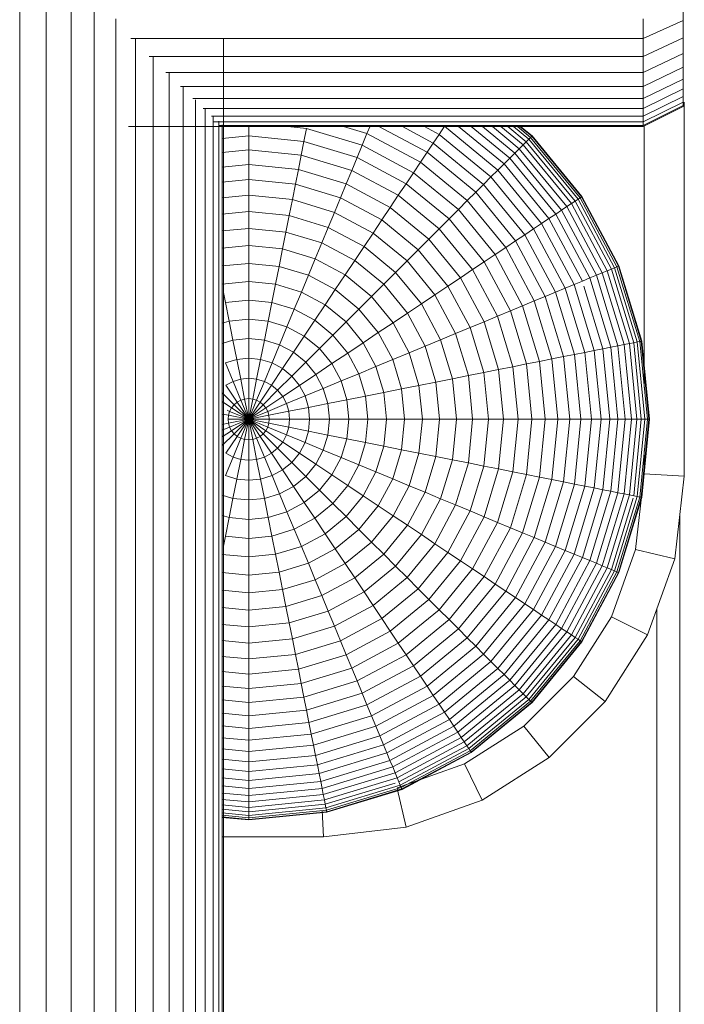
# Model space of a CAD drawing. Units: millimetres. Extents: x -2388 to 7692, y -3002 to 4126.
# Drawn here: x 5636 to 5669, y 210 to 259 of the extents above; entities that cross this region are included whole.
import ezdxf

# ---------------------------------------------------------------- set-up
doc = ezdxf.new("R2010")
doc.units = ezdxf.units.MM
doc.layers.add('A-GENM', color=13, linetype='Continuous', lineweight=9)
doc.layers.add('G-IMPT', color=8, linetype='Continuous', lineweight=9)

# ---------------------------------------------------------------- blocks, each defined once
blk = doc.blocks.new('trunangluong - tru2_DWG-412885-South')
at = {"layer": 'G-IMPT'}
for p, q in [((67.434, 234.56), (67.434, 110)), ((66.289, 229.92), (66.289, 110))]:
    blk.add_line(p, q, dxfattribs=at)
blk = doc.blocks.new('trunangluong - trunangluong-399257-South')
blk.add_blockref('trunangluong - tru2_DWG-412885-South', (0, 0))
blk = doc.blocks.new('D-  Elliptical Cross Trainerl - tan_DWG-418700-South')
at = {"layer": 'G-IMPT'}
for p, q in [((67.665, 255.235), (67.665, 236.561)), ((65.665, 254.068), (65.665, 240.981)), ((65.665, 237.822), (65.665, 236.676)), ((65.229, 232.894), (65.665, 236.676)), ((65.665, 236.676), (67.665, 236.561)), ((67.189, 232.437), (67.665, 236.561)), ((64.026, 229.534), (65.229, 232.894)), ((65.229, 232.894), (67.189, 232.437)), ((65.834, 228.649), (67.189, 232.437)), ((62.138, 226.566), (64.026, 229.534)), ((64.026, 229.534), (65.834, 228.649)), ((63.708, 225.307), (65.834, 228.649)), ((59.661, 224.088), (62.138, 226.566)), ((62.138, 226.566), (63.708, 225.307)), ((60.92, 222.519), (63.708, 225.307)), ((56.693, 222.2), (59.661, 224.088)), ((59.661, 224.088), (60.92, 222.519)), ((53.332, 220.998), (56.693, 222.2)), ((56.693, 222.2), (57.577, 220.392)), ((57.577, 220.392), (60.92, 222.519)), ((53.34, 220.966), (53.79, 219.037)), ((53.79, 219.037), (57.577, 220.392)), ((49.59, 219.873), (49.665, 218.561)), ((49.665, 218.561), (53.79, 219.037)), ((44.607, 218.561), (49.665, 218.561))]:
    blk.add_line(p, q, dxfattribs=at)
blk = doc.blocks.new('D-  Elliptical Cross Trainerl - 44_DWG-418688-South')
at = {"layer": 'G-IMPT'}
for p, q in [((34.496, 263.833), (34.496, 12)), ((35.818, 262.544), (35.818, 12)), ((37.059, 261.616), (37.059, 12)), ((38.218, 260.458), (38.218, 12)), ((67.616, 259.303), (67.616, 260.264)), ((39.29, 259.385), (39.29, 12)), ((65.616, 258.402), (65.616, 259.385)), ((65.616, 258.402), (67.616, 259.303)), ((67.616, 258.431), (67.616, 259.303)), ((40.048, 258.402), (65.616, 258.402)), ((40.273, 258.402), (40.273, 12)), ((44.665, 258.402), (44.665, 12)), ((65.616, 257.51), (67.616, 258.431)), ((65.616, 257.51), (65.616, 258.402)), ((67.616, 257.652), (67.616, 258.431)), ((40.966, 257.51), (65.616, 257.51)), ((41.165, 257.51), (41.165, 12)), ((65.616, 256.713), (67.616, 257.652)), ((65.616, 256.713), (65.616, 257.51)), ((67.616, 256.968), (67.616, 257.652)), ((41.789, 256.713), (65.616, 256.713)), ((41.962, 256.713), (41.963, 12)), ((65.616, 256.012), (67.616, 256.968)), ((65.616, 256.012), (65.616, 256.713)), ((67.616, 256.381), (67.616, 256.968)), ((65.616, 255.412), (67.616, 256.381)), ((67.616, 255.895), (67.616, 256.381)), ((42.514, 256.012), (65.616, 256.012)), ((42.663, 256.012), (42.663, 12)), ((65.616, 255.412), (65.616, 256.012)), ((65.616, 254.915), (67.616, 255.895)), ((67.616, 255.512), (67.616, 255.895)), ((43.138, 255.412), (65.616, 255.412)), ((43.263, 255.352), (43.263, 12)), ((65.616, 254.523), (67.616, 255.512)), ((65.616, 254.915), (65.616, 255.412)), ((65.616, 254.24), (67.616, 255.235)), ((65.616, 254.068), (67.616, 255.067)), ((67.616, 255.235), (67.616, 255.512)), ((67.616, 255.067), (67.616, 255.235)), ((67.616, 255.235), (67.616, 255.067)), ((67.616, 255.067), (67.616, 255.01)), ((67.616, 255.01), (67.616, 255.067)), ((43.659, 254.915), (65.616, 254.915)), ((43.76, 254.915), (43.76, 12)), ((65.616, 254.01), (67.616, 255.01)), ((65.616, 254.523), (65.616, 254.915)), ((44.073, 254.523), (65.616, 254.523)), ((44.152, 254.523), (44.152, 12)), ((44.152, 254.24), (65.616, 254.24)), ((44.435, 254.286), (44.435, 12)), ((44.435, 254.068), (65.616, 254.068)), ((44.607, 254.096), (44.607, 12)), ((45.924, 253.54), (45.924, 254.068)), ((51.829, 253.657), (51.999, 254.068)), ((65.616, 254.24), (65.616, 254.523)), ((65.616, 254.068), (65.616, 254.24)), ((39.924, 254.01), (65.616, 254.01)), ((47.878, 254.01), (48.812, 253.918)), ((48.682, 253.268), (48.812, 253.918)), ((51.588, 253.076), (48.812, 253.918)), ((51.829, 253.657), (50.664, 254.01)), ((51.588, 253.076), (51.829, 253.657)), ((54.497, 252.231), (51.829, 253.657)), ((54.827, 252.725), (52.422, 254.01)), ((55.136, 253.189), (53.6, 254.01)), ((55.426, 253.621), (54.699, 254.01)), ((55.136, 253.189), (55.426, 253.621)), ((55.426, 253.621), (55.693, 254.022)), ((58.017, 251.495), (55.426, 253.621)), ((58.358, 251.835), (55.693, 254.022)), ((58.671, 252.148), (56.402, 254.01)), ((58.954, 252.431), (57.03, 254.01)), ((59.207, 252.685), (57.593, 254.01)), ((59.43, 252.907), (58.086, 254.01)), ((59.621, 253.098), (58.509, 254.01)), ((59.779, 253.256), (58.86, 254.01)), ((59.903, 253.381), (59.136, 254.01)), ((59.993, 253.471), (59.336, 254.01)), ((60.048, 253.525), (59.457, 254.01)), ((60.054, 253.531), (59.47, 254.01)), ((60.066, 253.544), (59.498, 254.01)), ((44.607, 253.41), (45.924, 253.54)), ((45.924, 252.845), (45.924, 253.54)), ((45.924, 253.54), (48.682, 253.268)), ((48.547, 252.587), (48.682, 253.268)), ((51.335, 252.464), (48.682, 253.268)), ((54.827, 252.725), (55.136, 253.189)), ((57.649, 251.126), (55.136, 253.189)), ((59.43, 252.907), (59.621, 253.098)), ((59.621, 253.098), (59.779, 253.256)), ((62.03, 250.163), (59.621, 253.098)), ((59.779, 253.256), (59.903, 253.381)), ((62.215, 250.287), (59.779, 253.256)), ((59.903, 253.381), (59.993, 253.471)), ((62.362, 250.385), (59.903, 253.381)), ((59.993, 253.471), (60.048, 253.525)), ((62.468, 250.455), (59.993, 253.471)), ((60.054, 253.531), (60.016, 253.494)), ((60.048, 253.525), (60.066, 253.544)), ((62.532, 250.498), (60.048, 253.525)), ((60.066, 253.544), (60.054, 253.531)), ((62.539, 250.503), (60.054, 253.531)), ((62.554, 250.513), (60.066, 253.544)), ((44.607, 252.715), (45.924, 252.845)), ((45.924, 252.119), (45.924, 252.845)), ((45.924, 252.845), (48.547, 252.587)), ((51.335, 252.464), (51.588, 253.076)), ((54.147, 251.708), (51.588, 253.076)), ((54.497, 252.231), (54.827, 252.725)), ((57.255, 250.732), (54.827, 252.725)), ((58.954, 252.431), (59.207, 252.685)), ((59.207, 252.685), (59.43, 252.907)), ((61.544, 249.838), (59.207, 252.685)), ((61.805, 250.013), (59.43, 252.907)), ((44.607, 251.989), (45.924, 252.119)), ((45.924, 251.364), (45.924, 252.119)), ((45.924, 252.119), (48.405, 251.875)), ((48.405, 251.875), (48.547, 252.587)), ((51.069, 251.822), (48.547, 252.587)), ((51.069, 251.822), (51.335, 252.464)), ((53.779, 251.157), (51.335, 252.464)), ((54.147, 251.708), (54.497, 252.231)), ((56.835, 250.312), (54.497, 252.231)), ((58.358, 251.835), (58.671, 252.148)), ((58.671, 252.148), (58.954, 252.431)), ((60.912, 249.416), (58.671, 252.148)), ((61.246, 249.639), (58.954, 252.431)), ((48.258, 251.134), (48.405, 251.875)), ((50.791, 251.151), (48.405, 251.875)), ((50.791, 251.151), (51.069, 251.822)), ((53.393, 250.579), (51.069, 251.822)), ((53.779, 251.157), (54.147, 251.708)), ((56.39, 249.867), (54.147, 251.708)), ((58.017, 251.495), (58.358, 251.835)), ((60.545, 249.171), (58.358, 251.835)), ((44.607, 251.234), (45.924, 251.364)), ((45.924, 250.579), (45.924, 251.364)), ((45.924, 251.364), (48.258, 251.134)), ((48.105, 250.365), (48.258, 251.134)), ((50.502, 250.453), (48.258, 251.134)), ((50.502, 250.453), (50.791, 251.151)), ((52.99, 249.976), (50.791, 251.151)), ((53.393, 250.579), (53.779, 251.157)), ((55.922, 249.399), (53.779, 251.157)), ((57.255, 250.732), (57.649, 251.126)), ((57.649, 251.126), (58.017, 251.495)), ((59.711, 248.614), (57.649, 251.126)), ((60.144, 248.903), (58.017, 251.495)), ((56.835, 250.312), (57.255, 250.732)), ((59.247, 248.304), (57.255, 250.732)), ((44.607, 250.45), (45.924, 250.579)), ((45.924, 249.768), (45.924, 250.579)), ((45.924, 250.579), (48.105, 250.365)), ((47.947, 249.569), (48.105, 250.365)), ((50.202, 249.728), (48.105, 250.365)), ((50.202, 249.728), (50.502, 250.453)), ((52.57, 249.348), (50.502, 250.453)), ((52.99, 249.976), (53.393, 250.579)), ((55.43, 248.908), (53.393, 250.579)), ((56.39, 249.867), (56.835, 250.312)), ((58.754, 247.974), (56.835, 250.312)), ((61.805, 250.013), (62.03, 250.163)), ((62.03, 250.163), (62.215, 250.287)), ((63.82, 246.814), (62.03, 250.163)), ((62.215, 250.287), (62.362, 250.385)), ((64.026, 246.899), (62.215, 250.287)), ((62.362, 250.385), (62.468, 250.455)), ((64.189, 246.967), (62.362, 250.385)), ((62.468, 250.455), (62.532, 250.498)), ((64.306, 247.016), (62.468, 250.455)), ((62.539, 250.503), (62.495, 250.474)), ((62.532, 250.498), (62.554, 250.513)), ((64.378, 247.045), (62.532, 250.498)), ((62.554, 250.513), (62.539, 250.503)), ((64.385, 247.048), (62.539, 250.503)), ((64.402, 247.055), (62.554, 250.513)), ((44.607, 249.638), (45.924, 249.768)), ((45.924, 248.93), (45.924, 249.768)), ((45.924, 249.768), (47.947, 249.569)), ((49.891, 248.979), (50.202, 249.728)), ((52.134, 248.695), (50.202, 249.728)), ((52.57, 249.348), (52.99, 249.976)), ((54.917, 248.394), (52.99, 249.976)), ((55.922, 249.399), (56.39, 249.867)), ((58.231, 247.624), (56.39, 249.867)), ((61.246, 249.639), (61.544, 249.838)), ((61.544, 249.838), (61.805, 250.013)), ((63.28, 246.59), (61.544, 249.838)), ((63.57, 246.711), (61.805, 250.013)), ((47.783, 248.747), (47.947, 249.569)), ((49.891, 248.979), (47.947, 249.569)), ((52.134, 248.695), (52.57, 249.348)), ((54.383, 247.86), (52.57, 249.348)), ((55.43, 248.908), (55.922, 249.399)), ((57.68, 247.256), (55.922, 249.399)), ((60.144, 248.903), (60.545, 249.171)), ((60.545, 249.171), (60.912, 249.416)), ((62.17, 246.131), (60.545, 249.171)), ((60.912, 249.416), (61.246, 249.639)), ((62.578, 246.3), (60.912, 249.416)), ((62.948, 246.453), (61.246, 249.639)), ((44.607, 248.801), (45.924, 248.93)), ((45.924, 248.068), (45.924, 248.93)), ((45.924, 248.93), (47.783, 248.747)), ((47.615, 247.901), (47.783, 248.747)), ((49.571, 248.205), (47.783, 248.747)), ((49.571, 248.205), (49.891, 248.979)), ((51.683, 248.021), (49.891, 248.979)), ((51.683, 248.021), (52.134, 248.695)), ((53.828, 247.305), (52.134, 248.695)), ((54.917, 248.394), (55.43, 248.908)), ((57.102, 246.87), (55.43, 248.908)), ((59.711, 248.614), (60.144, 248.903)), ((61.725, 245.946), (60.144, 248.903)), ((49.241, 247.408), (49.571, 248.205)), ((51.218, 247.324), (49.571, 248.205)), ((54.383, 247.86), (54.917, 248.394)), ((56.499, 246.467), (54.917, 248.394)), ((58.754, 247.974), (59.247, 248.304)), ((59.247, 248.304), (59.711, 248.614)), ((60.728, 245.534), (59.247, 248.304)), ((61.244, 245.747), (59.711, 248.614)), ((44.607, 247.938), (45.924, 248.068)), ((45.924, 247.182), (45.924, 248.068)), ((45.924, 248.068), (47.615, 247.901)), ((47.442, 247.033), (47.615, 247.901)), ((49.241, 247.408), (47.615, 247.901)), ((51.218, 247.324), (51.683, 248.021)), ((53.254, 246.732), (51.683, 248.021)), ((53.828, 247.305), (54.383, 247.86)), ((55.87, 246.047), (54.383, 247.86)), ((58.231, 247.624), (58.754, 247.974)), ((60.179, 245.306), (58.754, 247.974)), ((48.902, 246.59), (49.241, 247.408)), ((50.739, 246.607), (49.241, 247.408)), ((50.739, 246.607), (51.218, 247.324)), ((52.662, 246.139), (51.218, 247.324)), ((53.254, 246.732), (53.828, 247.305)), ((55.218, 245.612), (53.828, 247.305)), ((57.102, 246.87), (57.68, 247.256)), ((57.68, 247.256), (58.231, 247.624)), ((58.986, 244.812), (57.68, 247.256)), ((59.598, 245.066), (58.231, 247.624)), ((44.607, 247.052), (45.924, 247.182)), ((45.924, 246.274), (45.924, 247.182)), ((45.924, 247.182), (47.442, 247.033)), ((47.265, 246.142), (47.442, 247.033)), ((48.902, 246.59), (47.442, 247.033)), ((52.662, 246.139), (53.254, 246.732)), ((54.543, 245.161), (53.254, 246.732)), ((56.499, 246.467), (57.102, 246.87)), ((58.344, 244.546), (57.102, 246.87)), ((63.28, 246.59), (63.57, 246.711)), ((63.57, 246.711), (63.82, 246.814)), ((64.657, 243.128), (63.57, 246.711)), ((63.82, 246.814), (64.026, 246.899)), ((64.922, 243.18), (63.82, 246.814)), ((64.026, 246.899), (64.189, 246.967)), ((65.141, 243.224), (64.026, 246.899)), ((64.189, 246.967), (64.306, 247.016)), ((65.314, 243.258), (64.189, 246.967)), ((64.306, 247.016), (64.378, 247.045)), ((65.439, 243.283), (64.306, 247.016)), ((64.385, 247.048), (64.337, 247.028)), ((64.378, 247.045), (64.402, 247.055)), ((65.514, 243.298), (64.378, 247.045)), ((64.402, 247.055), (64.385, 247.048)), ((65.522, 243.3), (64.385, 247.048)), ((65.54, 243.303), (64.402, 247.055)), ((44.607, 246.144), (45.924, 246.274)), ((45.924, 245.345), (45.924, 246.274)), ((45.924, 246.274), (47.265, 246.142)), ((48.554, 245.751), (48.902, 246.59)), ((50.247, 245.871), (48.902, 246.59)), ((50.247, 245.871), (50.739, 246.607)), ((52.052, 245.53), (50.739, 246.607)), ((55.87, 246.047), (56.499, 246.467)), ((57.674, 244.268), (56.499, 246.467)), ((62.17, 246.131), (62.578, 246.3)), ((62.578, 246.3), (62.948, 246.453)), ((62.948, 246.453), (63.28, 246.59)), ((63.997, 242.996), (62.948, 246.453)), ((64.349, 243.066), (63.28, 246.59)), ((44.765, 245.231), (44.665, 245.731)), ((47.084, 245.231), (47.265, 246.142)), ((48.554, 245.751), (47.265, 246.142)), ((48.199, 244.893), (48.554, 245.751)), ((49.742, 245.116), (48.554, 245.751)), ((49.742, 245.116), (50.247, 245.871)), ((51.426, 244.903), (50.247, 245.871)), ((52.052, 245.53), (52.662, 246.139)), ((53.847, 244.695), (52.662, 246.139)), ((55.218, 245.612), (55.87, 246.047)), ((56.976, 243.979), (55.87, 246.047)), ((60.728, 245.534), (61.244, 245.747)), ((61.244, 245.747), (61.725, 245.946)), ((62.187, 242.636), (61.244, 245.747)), ((61.725, 245.946), (62.17, 246.131)), ((62.698, 242.738), (61.725, 245.946)), ((63.17, 242.832), (62.17, 246.131)), ((63.604, 242.918), (62.654, 246.05)), ((44.765, 245.231), (45.924, 245.345)), ((44.95, 244.3), (44.765, 245.231)), ((45.924, 244.396), (45.924, 245.345)), ((45.924, 245.345), (47.084, 245.231)), ((46.899, 244.3), (47.084, 245.231)), ((48.199, 244.893), (47.084, 245.231)), ((51.426, 244.903), (52.052, 245.53)), ((53.13, 244.216), (52.052, 245.53)), ((54.543, 245.161), (55.218, 245.612)), ((56.251, 243.679), (55.218, 245.612)), ((59.598, 245.066), (60.179, 245.306)), ((60.179, 245.306), (60.728, 245.534)), ((61.057, 242.412), (60.179, 245.306)), ((61.64, 242.528), (60.728, 245.534)), ((47.836, 244.016), (48.199, 244.893)), ((49.226, 244.343), (48.199, 244.893)), ((49.226, 244.343), (49.742, 245.116)), ((50.784, 244.261), (49.742, 245.116)), ((50.784, 244.261), (51.426, 244.903)), ((52.394, 243.724), (51.426, 244.903)), ((53.847, 244.695), (54.543, 245.161)), ((55.501, 243.368), (54.543, 245.161)), ((58.344, 244.546), (58.986, 244.812)), ((58.986, 244.812), (59.598, 245.066)), ((59.791, 242.16), (58.986, 244.812)), ((60.441, 242.289), (59.598, 245.066)), ((44.95, 244.3), (44.607, 244.197)), ((44.95, 244.3), (45.924, 244.396)), ((45.138, 243.352), (44.95, 244.3)), ((45.924, 243.429), (45.924, 244.396)), ((45.924, 244.396), (46.899, 244.3)), ((46.71, 243.352), (46.899, 244.3)), ((47.836, 244.016), (46.899, 244.3)), ((48.699, 243.555), (49.226, 244.343)), ((50.127, 243.604), (49.226, 244.343)), ((50.127, 243.604), (50.784, 244.261)), ((51.639, 243.22), (50.784, 244.261)), ((53.13, 244.216), (53.847, 244.695)), ((54.728, 243.048), (53.847, 244.695)), ((56.976, 243.979), (57.674, 244.268)), ((57.674, 244.268), (58.344, 244.546)), ((58.398, 241.883), (57.674, 244.268)), ((59.109, 242.024), (58.344, 244.546)), ((47.466, 243.123), (47.836, 244.016)), ((48.699, 243.555), (47.836, 244.016)), ((52.394, 243.724), (53.13, 244.216)), ((53.931, 242.718), (53.13, 244.216)), ((56.251, 243.679), (56.976, 243.979)), ((57.656, 241.735), (56.976, 243.979)), ((45.138, 243.352), (44.607, 243.191)), ((45.138, 243.352), (45.924, 243.429)), ((45.33, 242.387), (45.138, 243.352)), ((45.924, 242.445), (45.924, 243.429)), ((45.924, 243.429), (46.71, 243.352)), ((46.518, 242.387), (46.71, 243.352)), ((47.466, 243.123), (46.71, 243.352)), ((48.162, 242.75), (48.699, 243.555)), ((49.456, 242.933), (48.699, 243.555)), ((49.456, 242.933), (50.127, 243.604)), ((50.866, 242.704), (50.127, 243.604)), ((51.639, 243.22), (52.394, 243.724)), ((53.113, 242.379), (52.394, 243.724)), ((54.728, 243.048), (55.501, 243.368)), ((55.501, 243.368), (56.251, 243.679)), ((56.091, 241.424), (55.501, 243.368)), ((56.887, 241.582), (56.251, 243.679)), ((65.141, 243.224), (65.314, 243.258)), ((65.314, 243.258), (65.439, 243.283)), ((65.694, 239.401), (65.314, 243.258)), ((65.439, 243.283), (65.514, 243.298)), ((65.821, 239.401), (65.439, 243.283)), ((65.522, 243.3), (65.471, 243.29)), ((65.514, 243.298), (65.54, 243.303)), ((65.898, 239.401), (65.514, 243.298)), ((65.54, 243.303), (65.522, 243.3)), ((65.906, 239.401), (65.522, 243.3)), ((65.924, 239.401), (65.54, 243.303)), ((47.089, 242.213), (47.466, 243.123)), ((48.162, 242.75), (47.466, 243.123)), ((48.772, 242.25), (49.456, 242.933)), ((50.077, 242.177), (49.456, 242.933)), ((50.866, 242.704), (51.639, 243.22)), ((52.274, 242.032), (51.639, 243.22)), ((53.931, 242.718), (54.728, 243.048)), ((55.27, 241.26), (54.728, 243.048)), ((62.698, 242.738), (63.17, 242.832)), ((63.17, 242.832), (63.604, 242.918)), ((63.508, 239.401), (63.17, 242.832)), ((63.604, 242.918), (63.997, 242.996)), ((63.95, 239.401), (63.604, 242.918)), ((63.997, 242.996), (64.349, 243.066)), ((64.351, 239.401), (63.997, 242.996)), ((64.349, 243.066), (64.657, 243.128)), ((64.709, 239.401), (64.349, 243.066)), ((64.657, 243.128), (64.922, 243.18)), ((65.024, 239.401), (64.657, 243.128)), ((64.922, 243.18), (65.141, 243.224)), ((65.294, 239.401), (64.922, 243.18)), ((65.517, 239.401), (65.141, 243.224)), ((45.33, 242.387), (44.76, 242.213)), ((45.33, 242.387), (45.924, 242.445)), ((45.526, 241.405), (45.33, 242.387)), ((45.924, 241.445), (45.924, 242.445)), ((45.924, 242.445), (46.518, 242.387)), ((46.323, 241.405), (46.518, 242.387)), ((47.089, 242.213), (46.518, 242.387)), ((47.615, 241.932), (48.162, 242.75)), ((48.772, 242.25), (48.162, 242.75)), ((50.077, 242.177), (50.866, 242.704)), ((51.415, 241.676), (50.866, 242.704)), ((52.274, 242.032), (53.113, 242.379)), ((53.113, 242.379), (53.931, 242.718)), ((53.555, 240.919), (53.113, 242.379)), ((54.424, 241.092), (53.931, 242.718)), ((59.791, 242.16), (60.441, 242.289)), ((60.441, 242.289), (61.057, 242.412)), ((60.725, 239.401), (60.441, 242.289)), ((61.057, 242.412), (61.64, 242.528)), ((61.354, 239.401), (61.057, 242.412)), ((61.64, 242.528), (62.187, 242.636)), ((61.948, 239.401), (61.64, 242.528)), ((62.187, 242.636), (62.698, 242.738)), ((62.506, 239.401), (62.187, 242.636)), ((63.026, 239.401), (62.698, 242.738)), ((45.142, 241.289), (44.76, 242.213)), ((46.706, 241.289), (47.089, 242.213)), ((47.059, 241.1), (47.615, 241.932)), ((47.615, 241.932), (47.089, 242.213)), ((48.076, 241.554), (47.615, 241.932)), ((48.076, 241.554), (48.772, 242.25)), ((49.273, 241.639), (48.772, 242.25)), ((49.273, 241.639), (50.077, 242.177)), ((50.539, 241.313), (50.077, 242.177)), ((51.415, 241.676), (52.274, 242.032)), ((52.665, 240.742), (52.274, 242.032)), ((57.656, 241.735), (58.398, 241.883)), ((58.398, 241.883), (59.109, 242.024)), ((58.642, 239.401), (58.398, 241.883)), ((59.109, 242.024), (59.791, 242.16)), ((59.368, 239.401), (59.109, 242.024)), ((60.063, 239.401), (59.791, 242.16)), ((45.142, 241.289), (44.789, 241.1)), ((45.526, 241.405), (45.142, 241.289)), ((45.531, 240.352), (45.142, 241.289)), ((45.526, 241.405), (45.924, 241.445)), ((45.724, 240.41), (45.526, 241.405)), ((45.924, 240.43), (45.924, 241.445)), ((45.924, 241.445), (46.323, 241.405)), ((46.125, 240.41), (46.323, 241.405)), ((46.318, 240.352), (46.706, 241.289)), ((46.706, 241.289), (46.323, 241.405)), ((47.059, 241.1), (46.706, 241.289)), ((47.369, 240.846), (48.076, 241.554)), ((48.455, 241.092), (48.076, 241.554)), ((48.455, 241.092), (49.273, 241.639)), ((49.645, 240.943), (49.273, 241.639)), ((49.645, 240.943), (50.539, 241.313)), ((50.539, 241.313), (51.415, 241.676)), ((50.823, 240.376), (50.539, 241.313)), ((51.754, 240.561), (51.415, 241.676)), ((55.27, 241.26), (56.091, 241.424)), ((56.091, 241.424), (56.887, 241.582)), ((56.291, 239.401), (56.091, 241.424)), ((56.887, 241.582), (57.656, 241.735)), ((57.102, 239.401), (56.887, 241.582)), ((57.886, 239.401), (57.656, 241.735)), ((45.353, 240.257), (44.789, 241.1)), ((46.496, 240.257), (47.059, 241.1)), ((46.651, 240.129), (47.369, 240.846)), ((47.369, 240.846), (47.059, 241.1)), ((47.623, 240.537), (47.369, 240.846)), ((47.623, 240.537), (48.455, 241.092)), ((48.736, 240.566), (48.455, 241.092)), ((48.736, 240.566), (49.645, 240.943)), ((49.875, 240.187), (49.645, 240.943)), ((52.665, 240.742), (53.555, 240.919)), ((53.555, 240.919), (54.424, 241.092)), ((53.705, 239.401), (53.555, 240.919)), ((54.424, 241.092), (55.27, 241.26)), ((54.591, 239.401), (54.424, 241.092)), ((55.453, 239.401), (55.27, 241.26)), ((45.197, 240.129), (44.607, 240.718)), ((45.531, 240.352), (45.353, 240.257)), ((45.724, 240.41), (45.531, 240.352)), ((45.924, 239.401), (45.531, 240.352)), ((45.724, 240.41), (45.924, 240.43)), ((45.924, 239.401), (45.724, 240.41)), ((45.924, 239.401), (45.924, 240.43)), ((45.924, 240.43), (46.125, 240.41)), ((45.924, 239.401), (46.125, 240.41)), ((45.924, 239.401), (46.318, 240.352)), ((46.318, 240.352), (46.125, 240.41)), ((46.496, 240.257), (46.318, 240.352)), ((46.779, 239.973), (47.623, 240.537)), ((47.812, 240.183), (47.623, 240.537)), ((47.812, 240.183), (48.736, 240.566)), ((48.909, 239.995), (48.736, 240.566)), ((49.875, 240.187), (50.823, 240.376)), ((50.823, 240.376), (51.754, 240.561)), ((50.919, 239.401), (50.823, 240.376)), ((51.754, 240.561), (52.665, 240.742)), ((51.868, 239.401), (51.754, 240.561)), ((52.797, 239.401), (52.665, 240.742)), ((45.069, 239.973), (44.607, 240.281)), ((44.974, 239.795), (44.846, 239.848)), ((45.069, 239.973), (44.974, 239.795)), ((45.197, 240.129), (45.069, 239.973)), ((45.924, 239.401), (45.069, 239.973)), ((45.353, 240.257), (45.197, 240.129)), ((45.924, 239.401), (45.197, 240.129)), ((45.924, 239.401), (45.353, 240.257)), ((45.924, 239.401), (46.496, 240.257)), ((45.924, 239.401), (46.651, 240.129)), ((45.924, 239.401), (46.779, 239.973)), ((46.651, 240.129), (46.496, 240.257)), ((46.779, 239.973), (46.651, 240.129)), ((46.874, 239.795), (46.779, 239.973)), ((46.874, 239.795), (47.812, 240.183)), ((47.928, 239.8), (47.812, 240.183)), ((47.928, 239.8), (48.909, 239.995)), ((48.909, 239.995), (49.875, 240.187)), ((48.968, 239.401), (48.909, 239.995)), ((49.952, 239.401), (49.875, 240.187)), ((44.916, 239.602), (44.607, 239.663)), ((44.916, 239.602), (44.896, 239.401)), ((45.924, 239.401), (44.896, 239.401)), ((44.896, 239.401), (44.916, 239.201)), ((44.974, 239.795), (44.916, 239.602)), ((45.924, 239.401), (44.916, 239.602)), ((45.924, 239.401), (44.916, 239.201)), ((45.924, 239.401), (44.974, 239.795)), ((45.924, 239.401), (44.974, 239.008)), ((45.924, 239.401), (45.069, 238.83)), ((45.924, 239.401), (45.197, 238.674)), ((45.924, 239.401), (45.353, 238.546)), ((45.924, 239.401), (45.531, 238.451)), ((45.924, 239.401), (45.724, 238.393)), ((45.924, 239.401), (46.874, 239.795)), ((45.924, 239.401), (46.933, 239.602)), ((45.924, 239.401), (45.924, 238.373)), ((45.924, 239.401), (46.125, 238.393)), ((45.924, 239.401), (46.318, 238.451)), ((45.924, 239.401), (46.496, 238.546)), ((45.924, 239.401), (46.651, 238.674)), ((45.924, 239.401), (46.779, 238.83)), ((45.924, 239.401), (46.874, 239.008)), ((45.924, 239.401), (46.933, 239.201)), ((45.924, 239.401), (46.953, 239.401)), ((46.933, 239.602), (46.874, 239.795)), ((46.933, 239.602), (47.928, 239.8)), ((46.953, 239.401), (46.933, 239.602)), ((46.933, 239.201), (46.953, 239.401)), ((46.953, 239.401), (47.967, 239.401)), ((47.967, 239.401), (47.928, 239.8)), ((47.928, 239.003), (47.967, 239.401)), ((47.967, 239.401), (48.968, 239.401)), ((48.909, 238.808), (48.968, 239.401)), ((48.968, 239.401), (49.952, 239.401)), ((49.875, 238.616), (49.952, 239.401)), ((49.952, 239.401), (50.919, 239.401)), ((50.823, 238.427), (50.919, 239.401)), ((50.919, 239.401), (51.868, 239.401)), ((51.754, 238.242), (51.868, 239.401)), ((51.868, 239.401), (52.797, 239.401)), ((52.665, 238.061), (52.797, 239.401)), ((52.797, 239.401), (53.705, 239.401)), ((53.555, 237.884), (53.705, 239.401)), ((53.705, 239.401), (54.591, 239.401)), ((54.424, 237.711), (54.591, 239.401)), ((54.591, 239.401), (55.453, 239.401)), ((55.27, 237.543), (55.453, 239.401)), ((55.453, 239.401), (56.291, 239.401)), ((56.091, 237.379), (56.291, 239.401)), ((56.291, 239.401), (57.102, 239.401)), ((56.887, 237.221), (57.102, 239.401)), ((57.102, 239.401), (57.886, 239.401)), ((57.656, 237.068), (57.886, 239.401)), ((57.886, 239.401), (58.642, 239.401)), ((58.398, 236.92), (58.642, 239.401)), ((58.642, 239.401), (59.368, 239.401)), ((59.109, 236.779), (59.368, 239.401)), ((59.368, 239.401), (60.063, 239.401)), ((59.791, 236.643), (60.063, 239.401)), ((60.063, 239.401), (60.725, 239.401)), ((60.441, 236.514), (60.725, 239.401)), ((60.725, 239.401), (61.354, 239.401)), ((61.057, 236.391), (61.354, 239.401)), ((61.354, 239.401), (61.948, 239.401)), ((61.64, 236.275), (61.948, 239.401)), ((61.948, 239.401), (62.506, 239.401)), ((62.187, 236.167), (62.506, 239.401)), ((62.506, 239.401), (63.026, 239.401)), ((62.698, 236.065), (63.026, 239.401)), ((63.026, 239.401), (63.508, 239.401)), ((63.17, 235.971), (63.508, 239.401)), ((63.508, 239.401), (63.95, 239.401)), ((63.604, 235.885), (63.95, 239.401)), ((63.95, 239.401), (64.351, 239.401)), ((63.997, 235.807), (64.351, 239.401)), ((64.349, 235.737), (64.709, 239.401)), ((64.351, 239.401), (64.709, 239.401)), ((64.657, 235.675), (65.024, 239.401)), ((64.709, 239.401), (65.024, 239.401)), ((64.922, 235.623), (65.294, 239.401)), ((65.024, 239.401), (65.294, 239.401)), ((65.141, 235.579), (65.517, 239.401)), ((65.294, 239.401), (65.517, 239.401)), ((65.314, 235.545), (65.694, 239.401)), ((65.439, 235.52), (65.821, 239.401)), ((65.514, 235.505), (65.898, 239.401)), ((65.517, 239.401), (65.694, 239.401)), ((65.522, 235.503), (65.906, 239.401)), ((65.54, 235.5), (65.924, 239.401)), ((65.694, 239.401), (65.821, 239.401)), ((65.821, 239.401), (65.898, 239.401)), ((65.906, 239.401), (65.854, 239.401)), ((65.898, 239.401), (65.924, 239.401)), ((65.924, 239.401), (65.906, 239.401)), ((44.916, 239.201), (44.607, 239.14)), ((44.974, 239.008), (44.607, 238.856)), ((44.916, 239.201), (44.974, 239.008)), ((44.974, 239.008), (45.069, 238.83)), ((46.779, 238.83), (46.874, 239.008)), ((46.874, 239.008), (46.933, 239.201)), ((46.874, 239.008), (47.812, 238.62)), ((46.933, 239.201), (47.928, 239.003)), ((47.812, 238.62), (47.928, 239.003)), ((47.928, 239.003), (48.909, 238.808)), ((45.069, 238.83), (44.607, 238.522)), ((45.197, 238.674), (44.607, 238.085)), ((45.353, 238.546), (44.789, 237.703)), ((45.069, 238.83), (45.197, 238.674)), ((45.531, 238.451), (45.142, 237.514)), ((45.197, 238.674), (45.353, 238.546)), ((45.353, 238.546), (45.531, 238.451)), ((45.724, 238.393), (45.526, 237.397)), ((45.531, 238.451), (45.724, 238.393)), ((45.724, 238.393), (45.924, 238.373)), ((45.924, 238.373), (46.125, 238.393)), ((45.924, 238.373), (45.924, 237.358)), ((46.125, 238.393), (46.318, 238.451)), ((46.125, 238.393), (46.323, 237.397)), ((46.318, 238.451), (46.496, 238.546)), ((46.318, 238.451), (46.706, 237.514)), ((46.496, 238.546), (46.651, 238.674)), ((46.496, 238.546), (47.059, 237.703)), ((46.651, 238.674), (46.779, 238.83)), ((46.651, 238.674), (47.369, 237.957)), ((46.779, 238.83), (47.623, 238.266)), ((47.623, 238.266), (47.812, 238.62)), ((47.812, 238.62), (48.736, 238.237)), ((48.736, 238.237), (48.909, 238.808)), ((48.909, 238.808), (49.875, 238.616)), ((49.645, 237.86), (49.875, 238.616)), ((49.875, 238.616), (50.823, 238.427)), ((50.539, 237.49), (50.823, 238.427)), ((50.823, 238.427), (51.754, 238.242)), ((47.059, 237.703), (47.369, 237.957)), ((47.369, 237.957), (47.623, 238.266)), ((47.369, 237.957), (48.076, 237.249)), ((47.623, 238.266), (48.455, 237.711)), ((48.455, 237.711), (48.736, 238.237)), ((48.736, 238.237), (49.645, 237.86)), ((49.273, 237.164), (49.645, 237.86)), ((49.645, 237.86), (50.539, 237.49)), ((51.415, 237.127), (51.754, 238.242)), ((51.754, 238.242), (52.665, 238.061)), ((52.274, 236.771), (52.665, 238.061)), ((52.665, 238.061), (53.555, 237.884)), ((53.113, 236.424), (53.555, 237.884)), ((53.555, 237.884), (54.424, 237.711)), ((45.142, 237.514), (44.76, 236.59)), ((44.789, 237.703), (45.142, 237.514)), ((45.142, 237.514), (45.526, 237.397)), ((45.526, 237.397), (45.33, 236.416)), ((45.526, 237.397), (45.924, 237.358)), ((45.924, 237.358), (46.323, 237.397)), ((45.924, 237.358), (45.924, 236.358)), ((46.323, 237.397), (46.706, 237.514)), ((46.323, 237.397), (46.518, 236.416)), ((46.706, 237.514), (47.059, 237.703)), ((46.706, 237.514), (47.089, 236.59)), ((47.059, 237.703), (47.615, 236.871)), ((48.076, 237.249), (48.455, 237.711)), ((48.455, 237.711), (49.273, 237.164)), ((50.077, 236.626), (50.539, 237.49)), ((50.539, 237.49), (51.415, 237.127)), ((53.931, 236.085), (54.424, 237.711)), ((54.424, 237.711), (55.27, 237.543)), ((54.728, 235.755), (55.27, 237.543)), ((55.27, 237.543), (56.091, 237.379)), ((55.501, 235.434), (56.091, 237.379)), ((56.091, 237.379), (56.887, 237.221)), ((47.089, 236.59), (47.615, 236.871)), ((47.615, 236.871), (48.076, 237.249)), ((47.615, 236.871), (48.162, 236.052)), ((48.076, 237.249), (48.772, 236.553)), ((48.772, 236.553), (49.273, 237.164)), ((49.273, 237.164), (50.077, 236.626)), ((50.866, 236.099), (51.415, 237.127)), ((51.415, 237.127), (52.274, 236.771)), ((56.251, 235.124), (56.887, 237.221)), ((56.887, 237.221), (57.656, 237.068)), ((56.976, 234.824), (57.656, 237.068)), ((57.656, 237.068), (58.398, 236.92)), ((57.674, 234.535), (58.398, 236.92)), ((58.398, 236.92), (59.109, 236.779)), ((44.76, 236.59), (45.33, 236.416)), ((45.33, 236.416), (45.138, 235.451)), ((45.33, 236.416), (45.924, 236.358)), ((45.924, 236.358), (46.518, 236.416)), ((46.518, 236.416), (47.089, 236.59)), ((46.518, 236.416), (46.71, 235.451)), ((47.089, 236.59), (47.466, 235.68)), ((48.162, 236.052), (48.772, 236.553)), ((48.772, 236.553), (49.456, 235.869)), ((49.456, 235.869), (50.077, 236.626)), ((50.077, 236.626), (50.866, 236.099)), ((51.639, 235.583), (52.274, 236.771)), ((52.274, 236.771), (53.113, 236.424)), ((52.394, 235.079), (53.113, 236.424)), ((53.113, 236.424), (53.931, 236.085)), ((58.344, 234.257), (59.109, 236.779)), ((58.986, 233.991), (59.791, 236.643)), ((59.109, 236.779), (59.791, 236.643)), ((59.598, 233.737), (60.441, 236.514)), ((59.791, 236.643), (60.441, 236.514)), ((60.179, 233.497), (61.057, 236.391)), ((60.441, 236.514), (61.057, 236.391)), ((61.057, 236.391), (61.64, 236.275)), ((45.924, 236.358), (45.924, 235.374)), ((47.466, 235.68), (48.162, 236.052)), ((48.162, 236.052), (48.699, 235.248)), ((50.127, 235.199), (50.866, 236.099)), ((50.866, 236.099), (51.639, 235.583)), ((53.13, 234.587), (53.931, 236.085)), ((53.931, 236.085), (54.728, 235.755)), ((60.728, 233.269), (61.64, 236.275)), ((61.244, 233.056), (62.187, 236.167)), ((61.64, 236.275), (62.187, 236.167)), ((61.725, 232.857), (62.698, 236.065)), ((62.17, 232.672), (63.17, 235.971)), ((62.187, 236.167), (62.698, 236.065)), ((62.578, 232.503), (63.604, 235.885)), ((62.698, 236.065), (63.17, 235.971)), ((63.17, 235.971), (63.604, 235.885)), ((63.604, 235.885), (63.997, 235.807)), ((44.607, 235.612), (45.138, 235.451)), ((45.138, 235.451), (44.95, 234.502)), ((45.138, 235.451), (45.924, 235.374)), ((45.924, 235.374), (46.71, 235.451)), ((46.71, 235.451), (47.466, 235.68)), ((46.71, 235.451), (46.899, 234.502)), ((47.466, 235.68), (47.836, 234.787)), ((48.699, 235.248), (49.456, 235.869)), ((49.456, 235.869), (50.127, 235.199)), ((50.784, 234.542), (51.639, 235.583)), ((51.639, 235.583), (52.394, 235.079)), ((53.847, 234.108), (54.728, 235.755)), ((54.543, 233.642), (55.501, 235.434)), ((54.728, 235.755), (55.501, 235.434)), ((55.501, 235.434), (56.251, 235.124)), ((62.948, 232.35), (63.997, 235.807)), ((63.28, 232.213), (64.349, 235.737)), ((63.57, 232.092), (64.657, 235.675)), ((63.82, 231.989), (64.922, 235.623)), ((63.997, 235.807), (64.349, 235.737)), ((64.026, 231.903), (65.107, 235.468)), ((64.189, 231.836), (65.314, 235.545)), ((64.306, 231.787), (65.439, 235.52)), ((64.349, 235.737), (64.657, 235.675)), ((64.378, 231.758), (65.514, 235.505)), ((64.385, 231.755), (65.522, 235.503)), ((64.402, 231.748), (65.54, 235.5)), ((64.657, 235.675), (64.922, 235.623)), ((64.922, 235.623), (65.141, 235.579)), ((65.141, 235.579), (65.314, 235.545)), ((65.314, 235.545), (65.439, 235.52)), ((65.439, 235.52), (65.514, 235.505)), ((65.522, 235.503), (65.471, 235.513)), ((65.514, 235.505), (65.54, 235.5)), ((65.54, 235.5), (65.522, 235.503)), ((45.924, 235.374), (45.924, 234.406)), ((47.836, 234.787), (48.699, 235.248)), ((48.699, 235.248), (49.226, 234.459)), ((49.226, 234.459), (50.127, 235.199)), ((50.127, 235.199), (50.784, 234.542)), ((51.426, 233.9), (52.394, 235.079)), ((52.394, 235.079), (53.13, 234.587)), ((55.218, 233.191), (56.251, 235.124)), ((56.251, 235.124), (56.976, 234.824)), ((44.607, 234.606), (44.95, 234.502)), ((44.95, 234.502), (44.765, 233.572)), ((44.95, 234.502), (45.924, 234.406)), ((45.924, 234.406), (46.899, 234.502)), ((46.899, 234.502), (47.836, 234.787)), ((46.899, 234.502), (47.084, 233.572)), ((47.836, 234.787), (48.199, 233.91)), ((48.199, 233.91), (49.226, 234.459)), ((49.226, 234.459), (49.742, 233.687)), ((49.742, 233.687), (50.784, 234.542)), ((50.784, 234.542), (51.426, 233.9)), ((52.052, 233.273), (53.13, 234.587)), ((53.13, 234.587), (53.847, 234.108)), ((55.87, 232.756), (56.976, 234.824)), ((56.499, 232.336), (57.674, 234.535)), ((56.976, 234.824), (57.674, 234.535)), ((57.674, 234.535), (58.344, 234.257)), ((45.924, 234.406), (45.924, 233.458)), ((52.662, 232.664), (53.847, 234.108)), ((53.847, 234.108), (54.543, 233.642)), ((57.102, 231.933), (58.344, 234.257)), ((57.68, 231.547), (58.986, 233.991)), ((58.344, 234.257), (58.986, 233.991)), ((58.986, 233.991), (59.598, 233.737)), ((44.765, 233.572), (44.665, 233.072)), ((44.765, 233.572), (45.924, 233.458)), ((45.924, 233.458), (47.084, 233.572)), ((45.924, 233.458), (45.924, 232.529)), ((47.084, 233.572), (48.199, 233.91)), ((47.084, 233.572), (47.265, 232.661)), ((48.199, 233.91), (48.554, 233.052)), ((48.554, 233.052), (49.742, 233.687)), ((49.742, 233.687), (50.247, 232.932)), ((50.247, 232.932), (51.426, 233.9)), ((51.426, 233.9), (52.052, 233.273)), ((53.254, 232.071), (54.543, 233.642)), ((54.543, 233.642), (55.218, 233.191)), ((58.231, 231.179), (59.598, 233.737)), ((58.754, 230.829), (60.179, 233.497)), ((59.598, 233.737), (60.179, 233.497)), ((60.179, 233.497), (60.728, 233.269)), ((47.265, 232.661), (48.554, 233.052)), ((48.554, 233.052), (48.902, 232.213)), ((50.739, 232.196), (52.052, 233.273)), ((52.052, 233.273), (52.662, 232.664)), ((53.828, 231.498), (55.218, 233.191)), ((55.218, 233.191), (55.87, 232.756)), ((59.247, 230.499), (60.728, 233.269)), ((59.711, 230.189), (61.244, 233.056)), ((60.728, 233.269), (61.244, 233.056)), ((61.244, 233.056), (61.725, 232.857)), ((44.607, 232.659), (45.924, 232.529)), ((45.924, 232.529), (47.265, 232.661)), ((45.924, 232.529), (45.924, 231.621)), ((47.265, 232.661), (47.442, 231.77)), ((48.902, 232.213), (50.247, 232.932)), ((50.247, 232.932), (50.739, 232.196)), ((51.218, 231.479), (52.662, 232.664)), ((52.662, 232.664), (53.254, 232.071)), ((54.383, 230.943), (55.87, 232.756)), ((55.87, 232.756), (56.499, 232.336)), ((60.144, 229.9), (61.725, 232.857)), ((60.545, 229.632), (62.17, 232.672)), ((60.912, 229.387), (62.578, 232.503)), ((61.725, 232.857), (62.17, 232.672)), ((62.17, 232.672), (62.578, 232.503)), ((62.578, 232.503), (62.948, 232.35)), ((47.442, 231.77), (48.902, 232.213)), ((48.902, 232.213), (49.241, 231.395)), ((49.241, 231.395), (50.739, 232.196)), ((50.739, 232.196), (51.218, 231.479)), ((51.683, 230.782), (53.254, 232.071)), ((53.254, 232.071), (53.828, 231.498)), ((54.917, 230.409), (56.499, 232.336)), ((56.499, 232.336), (57.102, 231.933)), ((61.246, 229.164), (62.948, 232.35)), ((61.544, 228.965), (63.28, 232.213)), ((61.805, 228.79), (63.57, 232.092)), ((62.03, 228.64), (63.82, 231.989)), ((62.948, 232.35), (63.28, 232.213)), ((63.28, 232.213), (63.57, 232.092)), ((63.57, 232.092), (63.82, 231.989)), ((63.82, 231.989), (64.026, 231.903)), ((44.607, 231.75), (45.924, 231.621)), ((45.924, 231.621), (47.442, 231.77)), ((45.924, 231.621), (45.924, 230.735)), ((47.442, 231.77), (47.615, 230.902)), ((49.571, 230.598), (51.218, 231.479)), ((51.218, 231.479), (51.683, 230.782)), ((52.134, 230.107), (53.828, 231.498)), ((53.828, 231.498), (54.383, 230.943)), ((55.43, 229.895), (57.102, 231.933)), ((55.922, 229.404), (57.68, 231.547)), ((57.102, 231.933), (57.68, 231.547)), ((57.68, 231.547), (58.231, 231.179)), ((62.215, 228.516), (64.026, 231.903)), ((62.362, 228.418), (64.189, 231.836)), ((62.468, 228.347), (64.306, 231.787)), ((62.532, 228.305), (64.378, 231.758)), ((62.539, 228.3), (64.385, 231.755)), ((62.554, 228.29), (64.402, 231.748)), ((64.026, 231.903), (64.189, 231.836)), ((64.189, 231.836), (64.306, 231.787)), ((64.306, 231.787), (64.378, 231.758)), ((64.385, 231.755), (64.337, 231.775)), ((64.378, 231.758), (64.402, 231.748)), ((64.402, 231.748), (64.385, 231.755)), ((47.615, 230.902), (49.241, 231.395)), ((49.241, 231.395), (49.571, 230.598)), ((56.39, 228.936), (58.231, 231.179)), ((58.231, 231.179), (58.754, 230.829)), ((44.607, 230.865), (45.924, 230.735)), ((45.924, 230.735), (47.615, 230.902)), ((45.924, 230.735), (45.924, 229.873)), ((47.615, 230.902), (47.783, 230.056)), ((47.783, 230.056), (49.571, 230.598)), ((49.571, 230.598), (49.891, 229.824)), ((49.891, 229.824), (51.683, 230.782)), ((51.683, 230.782), (52.134, 230.107)), ((52.57, 229.455), (54.383, 230.943)), ((54.383, 230.943), (54.917, 230.409)), ((56.835, 228.491), (58.754, 230.829)), ((57.255, 228.071), (59.247, 230.499)), ((58.754, 230.829), (59.247, 230.499)), ((59.247, 230.499), (59.711, 230.189)), ((44.607, 230.002), (45.924, 229.873)), ((45.924, 229.873), (47.783, 230.056)), ((47.783, 230.056), (47.947, 229.234)), ((50.202, 229.075), (52.134, 230.107)), ((52.134, 230.107), (52.57, 229.455)), ((52.99, 228.827), (54.917, 230.409)), ((54.917, 230.409), (55.43, 229.895)), ((57.649, 227.676), (59.711, 230.189)), ((59.711, 230.189), (60.144, 229.9)), ((45.924, 229.873), (45.924, 229.035)), ((47.947, 229.234), (49.891, 229.824)), ((49.891, 229.824), (50.202, 229.075)), ((53.393, 228.224), (55.43, 229.895)), ((55.43, 229.895), (55.922, 229.404)), ((58.017, 227.308), (60.144, 229.9)), ((58.358, 226.968), (60.545, 229.632)), ((60.144, 229.9), (60.545, 229.632)), ((60.545, 229.632), (60.912, 229.387)), ((44.607, 229.165), (45.924, 229.035)), ((45.924, 229.035), (47.947, 229.234)), ((45.924, 229.035), (45.924, 228.224)), ((47.947, 229.234), (48.105, 228.438)), ((48.105, 228.438), (50.202, 229.075)), ((50.202, 229.075), (50.502, 228.35)), ((50.502, 228.35), (52.57, 229.455)), ((52.57, 229.455), (52.99, 228.827)), ((53.779, 227.646), (55.922, 229.404)), ((55.922, 229.404), (56.39, 228.936)), ((58.671, 226.655), (60.912, 229.387)), ((58.954, 226.372), (61.246, 229.164)), ((60.912, 229.387), (61.246, 229.164)), ((61.246, 229.164), (61.544, 228.965)), ((50.791, 227.652), (52.99, 228.827)), ((52.99, 228.827), (53.393, 228.224)), ((54.147, 227.095), (56.39, 228.936)), ((56.39, 228.936), (56.835, 228.491)), ((59.207, 226.118), (61.544, 228.965)), ((59.43, 225.896), (61.805, 228.79)), ((59.621, 225.705), (62.03, 228.64)), ((59.779, 225.547), (62.215, 228.516)), ((61.544, 228.965), (61.805, 228.79)), ((61.805, 228.79), (62.03, 228.64)), ((62.03, 228.64), (62.215, 228.516)), ((62.215, 228.516), (62.362, 228.418)), ((44.607, 228.353), (45.924, 228.224)), ((45.924, 228.224), (48.105, 228.438)), ((45.924, 228.224), (45.924, 227.439)), ((48.105, 228.438), (48.258, 227.669)), ((48.258, 227.669), (50.502, 228.35)), ((50.502, 228.35), (50.791, 227.652)), ((51.069, 226.981), (53.393, 228.224)), ((53.393, 228.224), (53.779, 227.646)), ((54.497, 226.572), (56.835, 228.491)), ((54.827, 226.078), (57.255, 228.071)), ((56.835, 228.491), (57.255, 228.071)), ((57.255, 228.071), (57.649, 227.676)), ((59.903, 225.422), (62.362, 228.418)), ((59.993, 225.332), (62.468, 228.347)), ((60.048, 225.278), (62.532, 228.305)), ((60.054, 225.272), (62.539, 228.3)), ((60.066, 225.259), (62.554, 228.29)), ((62.362, 228.418), (62.468, 228.347)), ((62.468, 228.347), (62.532, 228.305)), ((62.539, 228.3), (62.495, 228.329)), ((62.532, 228.305), (62.554, 228.29)), ((62.554, 228.29), (62.539, 228.3)), ((44.607, 227.569), (45.924, 227.439)), ((45.924, 227.439), (48.258, 227.669)), ((48.258, 227.669), (48.405, 226.928)), ((48.405, 226.928), (50.791, 227.652)), ((50.791, 227.652), (51.069, 226.981)), ((51.335, 226.339), (53.779, 227.646)), ((53.779, 227.646), (54.147, 227.095)), ((55.136, 225.614), (57.649, 227.676)), ((57.649, 227.676), (58.017, 227.308)), ((45.924, 227.439), (45.924, 226.684)), ((51.588, 225.727), (54.147, 227.095)), ((54.147, 227.095), (54.497, 226.572)), ((55.426, 225.181), (58.017, 227.308)), ((58.017, 227.308), (58.358, 226.968)), ((44.607, 226.813), (45.924, 226.684)), ((45.924, 226.684), (48.405, 226.928)), ((45.924, 226.684), (45.924, 225.958)), ((48.405, 226.928), (48.547, 226.216)), ((48.547, 226.216), (51.069, 226.981)), ((51.069, 226.981), (51.335, 226.339)), ((51.829, 225.146), (54.497, 226.572)), ((54.497, 226.572), (54.827, 226.078)), ((55.693, 224.781), (58.358, 226.968)), ((55.939, 224.413), (58.671, 226.655)), ((58.358, 226.968), (58.671, 226.655)), ((58.671, 226.655), (58.954, 226.372)), ((44.607, 226.088), (45.924, 225.958)), ((45.924, 225.958), (48.547, 226.216)), ((48.547, 226.216), (48.682, 225.535)), ((48.682, 225.535), (51.335, 226.339)), ((51.335, 226.339), (51.588, 225.727)), ((52.056, 224.597), (54.827, 226.078)), ((54.827, 226.078), (55.136, 225.614)), ((56.162, 224.08), (58.954, 226.372)), ((56.361, 223.782), (59.207, 226.118)), ((58.954, 226.372), (59.207, 226.118)), ((59.207, 226.118), (59.43, 225.896)), ((45.924, 225.958), (45.924, 225.263)), ((48.812, 224.885), (51.588, 225.727)), ((51.588, 225.727), (51.829, 225.146)), ((52.27, 224.082), (55.136, 225.614)), ((55.136, 225.614), (55.426, 225.181)), ((56.536, 223.52), (59.43, 225.896)), ((56.685, 223.296), (59.621, 225.705)), ((59.43, 225.896), (59.621, 225.705)), ((59.621, 225.705), (59.779, 225.547)), ((44.607, 225.393), (45.924, 225.263)), ((45.924, 225.263), (48.682, 225.535)), ((45.924, 225.263), (45.924, 224.601)), ((48.682, 225.535), (48.812, 224.885)), ((48.934, 224.268), (51.829, 225.146)), ((51.829, 225.146), (52.056, 224.597)), ((52.469, 223.601), (55.426, 225.181)), ((55.426, 225.181), (55.693, 224.781)), ((56.81, 223.11), (59.779, 225.547)), ((56.907, 222.964), (59.903, 225.422)), ((56.978, 222.858), (59.993, 225.332)), ((57.021, 222.794), (60.048, 225.278)), ((57.026, 222.787), (60.054, 225.272)), ((57.036, 222.772), (60.066, 225.259)), ((59.779, 225.547), (59.903, 225.422)), ((59.903, 225.422), (59.993, 225.332)), ((59.993, 225.332), (60.048, 225.278)), ((60.054, 225.272), (60.016, 225.309)), ((60.048, 225.278), (60.066, 225.259)), ((60.066, 225.259), (60.054, 225.272)), ((44.607, 224.73), (45.924, 224.601)), ((45.924, 224.601), (48.812, 224.885)), ((45.924, 224.601), (45.924, 223.972)), ((48.812, 224.885), (48.934, 224.268)), ((49.05, 223.686), (52.056, 224.597)), ((52.056, 224.597), (52.27, 224.082)), ((52.653, 223.156), (55.693, 224.781)), ((55.693, 224.781), (55.939, 224.413)), ((44.607, 224.101), (45.924, 223.972)), ((45.924, 223.972), (48.934, 224.268)), ((48.934, 224.268), (49.05, 223.686)), ((52.822, 222.748), (55.939, 224.413)), ((55.939, 224.413), (56.162, 224.08)), ((45.924, 223.972), (45.924, 223.378)), ((45.924, 223.378), (49.05, 223.686)), ((49.05, 223.686), (49.159, 223.138)), ((49.159, 223.138), (52.27, 224.082)), ((49.261, 222.628), (52.469, 223.601)), ((52.27, 224.082), (52.469, 223.601)), ((52.469, 223.601), (52.653, 223.156)), ((52.976, 222.377), (56.162, 224.08)), ((53.113, 222.046), (56.361, 223.782)), ((56.162, 224.08), (56.361, 223.782)), ((56.361, 223.782), (56.536, 223.52)), ((44.607, 223.507), (45.924, 223.378)), ((45.924, 223.378), (45.924, 222.82)), ((45.924, 222.82), (49.159, 223.138)), ((49.159, 223.138), (49.261, 222.628)), ((49.355, 222.155), (52.653, 223.156)), ((52.653, 223.156), (52.822, 222.748)), ((53.233, 221.755), (56.536, 223.52)), ((53.337, 221.506), (56.685, 223.296)), ((53.422, 221.3), (56.81, 223.11)), ((56.536, 223.52), (56.685, 223.296)), ((56.685, 223.296), (56.81, 223.11)), ((56.81, 223.11), (56.907, 222.964)), ((44.607, 222.949), (45.924, 222.82)), ((45.924, 222.82), (45.924, 222.299)), ((45.924, 222.299), (49.261, 222.628)), ((49.261, 222.628), (49.355, 222.155)), ((49.441, 221.722), (52.822, 222.748)), ((52.822, 222.748), (52.976, 222.377)), ((53.49, 221.137), (56.907, 222.964)), ((53.538, 221.019), (56.978, 222.858)), ((53.568, 220.948), (57.021, 222.794)), ((53.571, 220.94), (57.026, 222.787)), ((53.578, 220.924), (57.036, 222.772)), ((56.907, 222.964), (56.978, 222.858)), ((56.978, 222.858), (57.021, 222.794)), ((57.026, 222.787), (56.996, 222.831)), ((57.021, 222.794), (57.036, 222.772)), ((57.036, 222.772), (57.026, 222.787)), ((44.607, 222.429), (45.924, 222.299)), ((45.924, 222.299), (45.924, 221.817)), ((45.924, 221.817), (49.355, 222.155)), ((49.355, 222.155), (49.441, 221.722)), ((49.519, 221.329), (52.976, 222.377)), ((52.976, 222.377), (53.113, 222.046)), ((44.607, 221.947), (45.924, 221.817)), ((45.924, 221.817), (45.924, 221.375)), ((45.924, 221.375), (49.441, 221.722)), ((49.441, 221.722), (49.519, 221.329)), ((49.589, 220.977), (53.113, 222.046)), ((49.65, 220.668), (53.233, 221.755)), ((53.113, 222.046), (53.233, 221.755)), ((53.233, 221.755), (53.337, 221.506)), ((44.607, 221.505), (45.924, 221.375)), ((45.924, 221.375), (45.924, 220.975)), ((45.924, 220.975), (49.519, 221.329)), ((49.519, 221.329), (49.589, 220.977)), ((49.703, 220.404), (53.337, 221.506)), ((49.747, 220.185), (53.235, 221.243)), ((53.337, 221.506), (53.422, 221.3)), ((53.422, 221.3), (53.49, 221.137)), ((44.607, 221.104), (45.924, 220.975)), ((44.607, 220.746), (45.924, 220.616)), ((45.924, 220.616), (49.589, 220.977)), ((45.924, 220.975), (45.924, 220.616)), ((45.924, 220.301), (49.65, 220.668)), ((49.589, 220.977), (49.65, 220.668)), ((49.65, 220.668), (49.703, 220.404)), ((49.781, 220.012), (53.49, 221.137)), ((49.806, 219.887), (53.538, 221.019)), ((49.821, 219.811), (53.568, 220.948)), ((49.823, 219.803), (53.571, 220.94)), ((49.826, 219.786), (53.578, 220.924)), ((53.49, 221.137), (53.538, 221.019)), ((53.538, 221.019), (53.568, 220.948)), ((53.571, 220.94), (53.551, 220.989)), ((53.568, 220.948), (53.578, 220.924)), ((53.578, 220.924), (53.571, 220.94)), ((44.607, 220.431), (45.924, 220.301)), ((44.607, 220.161), (45.924, 220.032)), ((45.924, 220.616), (45.924, 220.301)), ((45.924, 220.032), (49.703, 220.404)), ((45.924, 220.301), (45.924, 220.032)), ((45.924, 219.808), (49.747, 220.185)), ((49.703, 220.404), (49.747, 220.185)), ((49.747, 220.185), (49.781, 220.012)), ((44.607, 219.938), (45.924, 219.808)), ((44.607, 219.762), (45.924, 219.632)), ((45.924, 220.032), (45.924, 219.808)), ((45.924, 219.632), (49.781, 220.012)), ((45.924, 219.505), (49.806, 219.887)), ((45.924, 219.428), (49.821, 219.811)), ((45.924, 219.808), (45.924, 219.632)), ((45.924, 219.419), (49.823, 219.803)), ((45.924, 219.401), (49.826, 219.786)), ((49.781, 220.012), (49.806, 219.887)), ((49.806, 219.887), (49.821, 219.811)), ((49.823, 219.803), (49.812, 219.855)), ((49.821, 219.811), (49.826, 219.786)), ((49.826, 219.786), (49.823, 219.803)), ((44.607, 219.635), (45.924, 219.505)), ((44.607, 219.557), (45.924, 219.428)), ((44.607, 219.549), (45.924, 219.419)), ((44.607, 219.531), (45.924, 219.401)), ((45.924, 219.632), (45.924, 219.505)), ((45.924, 219.505), (45.924, 219.428)), ((45.924, 219.419), (45.924, 219.472)), ((45.924, 219.428), (45.924, 219.401)), ((45.924, 219.401), (45.924, 219.419))]:
    blk.add_line(p, q, dxfattribs=at)
blk = doc.blocks.new('D-  Elliptical Cross Trainerl - D-  Elliptical Cross Trainerl-432733-South')
for name in ['D-  Elliptical Cross Trainerl - 44_DWG-418688-South', 'D-  Elliptical Cross Trainerl - tan_DWG-418700-South']:
    blk.add_blockref(name, (0, 0))

msp = doc.modelspace()

# ---------------------------------------------------------------- block references
at = {"layer": 'A-GENM'}
for name in ['trunangluong - trunangluong-399257-South', 'D-  Elliptical Cross Trainerl - D-  Elliptical Cross Trainerl-432733-South']:
    msp.add_blockref(name, (5601.587, 0), dxfattribs=at)

doc.saveas('drawing.dxf')
